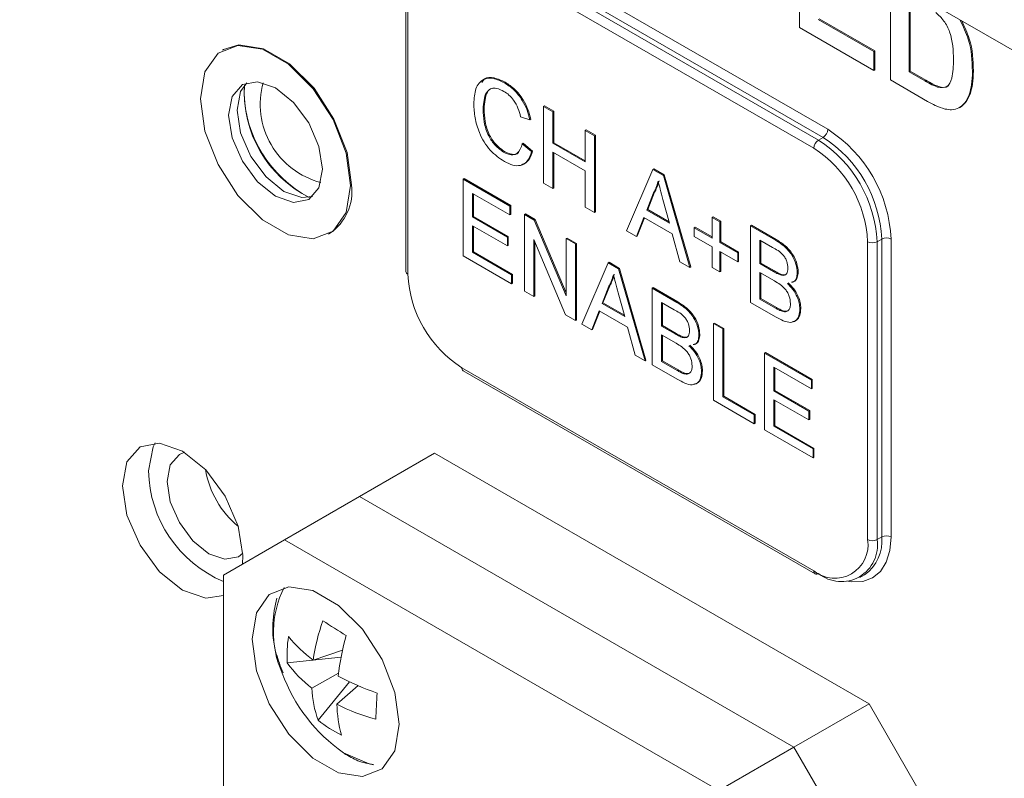
# Model space of a CAD drawing. Units: inches. Extents: x 0.1 to 10.9, y 0 to 8.5.
# Drawn here: x 7 to 7.2, y 6.5 to 6.6 of the extents above; entities that cross this region are included whole.
import ezdxf

# ---------------------------------------------------------------- set-up
doc = ezdxf.new("R2010")
doc.units = ezdxf.units.IN
doc.header["$MEASUREMENT"] = 0

msp = doc.modelspace()

# ---------------------------------------------------------------- linework, layer by layer
at = {"color": 7, "linetype": 'Continuous', "lineweight": 0}
for p, q in [((6.6755147889, 6.9317496385), (8.6713236788, 5.7795936907)), ((7.1350037937, 6.6314881295), (7.2012950544, 6.5932189992)), ((7.2004111709, 6.5916880682), (7.1341199102, 6.6299571984)), ((7.1959509589, 6.6124307941), (7.1959509589, 6.6313082326)), ((7.198643404, 6.589646882), (7.1323521432, 6.6279160122)), ((7.1332360267, 6.6294469433), (7.1995272874, 6.5911778131)), ((7.1218213667, 6.6225564264), (7.1218213667, 6.5664192456)), ((7.1221874833, 6.6220461714), (7.1221874833, 6.5659089906)), ((7.2130847002, 6.6025396958), (7.2130847002, 6.6214171344)), ((7.2166542296, 6.6183408806), (7.2166542296, 6.6040514164)), ((7.2168310063, 6.6182388296), (7.2168310063, 6.6041534674)), ((7.1995204883, 6.6139425147), (7.209991108, 6.6078979546)), ((7.199697265, 6.6140445657), (7.2101678847, 6.6080000056)), ((7.209991108, 6.6043255886), (7.1959509589, 6.6124307941)), ((7.0874395586, 6.6082337103), (7.0872627819, 6.6081316593)), ((7.209991108, 6.6078979546), (7.2101678847, 6.6080000056)), ((7.209991108, 6.6078979546), (7.209991108, 6.6043255886)), ((7.2101678847, 6.6080000056), (7.2101678847, 6.6044276396)), ((7.209991108, 6.6043255886), (7.2101678847, 6.6044276396)), ((7.2166542296, 6.6040514164), (7.2168310063, 6.6041534674)), ((7.2166542296, 6.6040514164), (7.2195916548, 6.6023556769)), ((7.2168310063, 6.6041534674), (7.2197684315, 6.6024577279)), ((7.228552661, 6.6041212322), (7.2287294377, 6.6042232832)), ((7.1403665151, 6.6019956708), (7.1405432917, 6.6020977218)), ((7.2200936199, 6.5984935326), (7.2130847002, 6.6025396958)), ((7.2195916548, 6.6023556769), (7.2197684315, 6.6024577279)), ((7.0913399499, 6.6001483498), (7.0914086595, 6.6015293535)), ((7.2219676229, 6.6011901578), (7.2221443996, 6.6012922088)), ((7.2279874855, 6.5998875819), (7.2281642622, 6.5999896329)), ((7.1363661783, 6.5970111614), (7.136542955, 6.5971132124)), ((7.1477556083, 6.5975447973), (7.147932385, 6.5976468483)), ((7.1477556083, 6.5830960186), (7.1477556083, 6.5975447973)), ((7.1477556083, 6.5975447973), (7.1495201679, 6.5965261387)), ((7.147932385, 6.5976468483), (7.1496969446, 6.5966281897)), ((7.1495201679, 6.5965261387), (7.1496969446, 6.5966281897)), ((7.1495201679, 6.5965261387), (7.1495201679, 6.5905984346)), ((7.1496969446, 6.5966281897), (7.1496969446, 6.5907004857)), ((7.2260093713, 6.5972424714), (7.226186148, 6.5973445225)), ((7.1451889762, 6.595011968), (7.1434244166, 6.5955935742)), ((7.1451889762, 6.595011968), (7.1453657529, 6.5951140191)), ((7.1556159192, 6.5930071364), (7.1557926959, 6.5931091874)), ((7.1556159192, 6.5870794323), (7.1556159192, 6.5930071364)), ((7.1556159192, 6.5930071364), (7.1573804788, 6.5919884778)), ((7.1557926959, 6.5931091874), (7.1575572555, 6.5920905289)), ((7.1437452456, 6.5905110612), (7.1439220223, 6.5906131122)), ((7.1437452456, 6.5905110612), (7.1455098052, 6.5890177232)), ((7.1439220223, 6.5906131122), (7.1456865819, 6.5891197742)), ((7.1495201679, 6.5905984346), (7.1496969446, 6.5907004857)), ((7.1495201679, 6.5905984346), (7.1556159192, 6.5870794323)), ((7.1496969446, 6.5907004857), (7.1556159192, 6.5872835344)), ((7.1573804788, 6.5919884778), (7.1575572555, 6.5920905289)), ((7.1573804788, 6.5919884778), (7.1573804788, 6.5775396991)), ((7.1575572555, 6.5920905289), (7.1575572555, 6.5776417502)), ((7.1995272874, 6.5911778131), (7.2004111709, 6.5916880682)), ((7.1402361783, 6.5889188192), (7.140412955, 6.5890208702)), ((7.1455098052, 6.5890177232), (7.1456865819, 6.5891197742)), ((7.1556159192, 6.5854122656), (7.1495201679, 6.5889312679)), ((7.1495201679, 6.5889312679), (7.1495201679, 6.58207736)), ((7.1496969446, 6.5888292169), (7.1496969446, 6.582179411)), ((7.1556159192, 6.5785583577), (7.1556159192, 6.5854122656)), ((7.1633684516, 6.574082916), (7.1683362884, 6.5856638236)), ((7.1683362884, 6.5856638236), (7.1685130651, 6.5857658746)), ((7.1683362884, 6.5856638236), (7.1703264308, 6.5845149388)), ((7.1685130651, 6.5857658746), (7.1705032075, 6.5846169898)), ((7.1325964373, 6.5838411281), (7.132773214, 6.5839431791)), ((7.1325964373, 6.5693923494), (7.1325964373, 6.5838411281)), ((7.1325964373, 6.5838411281), (7.1414192353, 6.5787478353)), ((7.132773214, 6.5839431791), (7.141596012, 6.5788498863)), ((7.1495201679, 6.58207736), (7.1477556083, 6.5830960186)), ((7.1703264308, 6.5845149388), (7.1705032075, 6.5846169898)), ((7.1703264308, 6.5845149388), (7.1752942676, 6.567198289)), ((7.1705032075, 6.5846169898), (7.1754710443, 6.56730034)), ((7.1495201679, 6.58207736), (7.1496969446, 6.582179411)), ((7.1684766511, 6.5812470026), (7.1671958415, 6.5779863557)), ((7.1686534277, 6.5813490536), (7.1673726182, 6.5780884067)), ((7.1684766511, 6.5812470026), (7.1686534277, 6.5813490536)), ((7.1414192353, 6.5770806685), (7.1343609969, 6.5811553028)), ((7.1343609969, 6.5811553028), (7.1343609969, 6.5767095247)), ((7.1345377736, 6.5810532517), (7.1345377736, 6.5768115757)), ((7.1714668777, 6.5755207389), (7.1702512365, 6.5800199491)), ((7.1414192353, 6.5787478353), (7.141596012, 6.5788498863)), ((7.1414192353, 6.5787478353), (7.1414192353, 6.5770806685)), ((7.141596012, 6.5788498863), (7.141596012, 6.5771827195)), ((7.1573804788, 6.5775396991), (7.1556159192, 6.5785583577)), ((7.1573804788, 6.5775396991), (7.1575572555, 6.5776417502)), ((7.1671958415, 6.5779863557), (7.1673726182, 6.5780884067)), ((7.1671958415, 6.5779863557), (7.1714668777, 6.5755207389)), ((7.1673726182, 6.5780884067), (7.1714015403, 6.5757625595)), ((7.1343609969, 6.5767095247), (7.1345377736, 6.5768115757)), ((7.1343609969, 6.5767095247), (7.1409379917, 6.5729127064)), ((7.1345377736, 6.5768115757), (7.1411147684, 6.5730147574)), ((7.1414192353, 6.5770806685), (7.141596012, 6.5771827195)), ((7.1441462819, 6.5771735448), (7.1443230586, 6.5772755958)), ((7.1441462819, 6.5627247661), (7.1441462819, 6.5771735448)), ((7.1441462819, 6.5771735448), (7.1460111005, 6.5760970079)), ((7.1443230586, 6.5772755958), (7.1461878772, 6.5761990589)), ((7.1460111005, 6.5760970079), (7.1461878772, 6.5761990589)), ((7.1460111005, 6.5760970079), (7.1520065928, 6.5618542932)), ((7.1461878772, 6.5761990589), (7.1520065928, 6.5623762897)), ((7.1666644684, 6.5766259441), (7.1652407897, 6.5730020383)), ((7.1667758852, 6.5765616245), (7.1654175664, 6.5731040893)), ((7.1719982508, 6.573546817), (7.1666644684, 6.5766259441)), ((7.1795176808, 6.5766155726), (7.1796944575, 6.5767176236)), ((7.1795176808, 6.5727255168), (7.1795176808, 6.5766155726)), ((7.1795176808, 6.5766155726), (7.1809614114, 6.5757821247)), ((7.1796944575, 6.5767176236), (7.1811381881, 6.5758841757)), ((7.1809614114, 6.5757821247), (7.1811381881, 6.5758841757)), ((7.1809614114, 6.5757821247), (7.1809614114, 6.5718920689)), ((7.1811381881, 6.5758841757), (7.1811381881, 6.5719941199)), ((7.1409379917, 6.5712455396), (7.1343609969, 6.5750423579)), ((7.1343609969, 6.5750423579), (7.1343609969, 6.5700408576)), ((7.1345377736, 6.5749403069), (7.1345377736, 6.5701429086)), ((7.1652407897, 6.5730020383), (7.1633684516, 6.574082916)), ((7.1761489762, 6.5746702286), (7.1763257529, 6.5747722796)), ((7.1761489762, 6.5730030618), (7.1761489762, 6.5746702286)), ((7.1761489762, 6.5746702286), (7.1795176808, 6.5727255168)), ((7.1763257529, 6.5747722796), (7.1795176808, 6.5729296188)), ((7.1867363337, 6.5750417035), (7.1869131104, 6.5751437545)), ((7.1867363337, 6.5605929248), (7.1867363337, 6.5750417035)), ((7.1867363337, 6.5750417035), (7.1914209386, 6.5723373387)), ((7.1869131104, 6.5751437545), (7.1915977153, 6.5724393897)), ((7.1072611565, 6.5734897048), (7.1074379332, 6.5735917558)), ((7.1409379917, 6.5729127064), (7.1411147684, 6.5730147574)), ((7.1409379917, 6.5729127064), (7.1409379917, 6.5712455396)), ((7.1411147684, 6.5730147574), (7.1411147684, 6.5713475906)), ((7.1519063337, 6.5582449835), (7.1459108415, 6.5724876982)), ((7.1459108415, 6.5724876982), (7.1459108415, 6.5617061075)), ((7.1460876182, 6.5720677527), (7.1460876182, 6.5618081585)), ((7.1520065928, 6.5726358839), (7.1521833695, 6.5727379349)), ((7.1520065928, 6.5726358839), (7.1537711524, 6.5716172253)), ((7.1520065928, 6.5618542932), (7.1520065928, 6.5726358839)), ((7.1521833695, 6.5727379349), (7.153947929, 6.5717192763)), ((7.1652407897, 6.5730020383), (7.1654175664, 6.5731040893)), ((7.1734219295, 6.5682791667), (7.1719982508, 6.573546817)), ((7.1795176808, 6.57105835), (7.1761489762, 6.5730030618)), ((7.1809614114, 6.5718920689), (7.1811381881, 6.5719941199)), ((7.1811381881, 6.5719941199), (7.1845068928, 6.5700494081)), ((7.1908845526, 6.5709798209), (7.1885008933, 6.5723558782)), ((7.1885008933, 6.5723558782), (7.1885008933, 6.5679101001)), ((7.18867767, 6.5722538272), (7.18867767, 6.5680121511)), ((7.1914209386, 6.5723373387), (7.1915977153, 6.5724393897)), ((7.208808064, 6.5159039937), (7.208808064, 6.5720411745)), ((7.2105758309, 6.5720411745), (7.2114597144, 6.5725514296)), ((7.2105758309, 6.5720411745), (7.2105758309, 6.5159039937)), ((7.2114597144, 6.5164142488), (7.2114597144, 6.5725514296)), ((7.2132274813, 6.5725514296), (7.2132274813, 6.5164142488)), ((7.1343609969, 6.5700408576), (7.1345377736, 6.5701429086)), ((7.1345377736, 6.5701429086), (7.141916841, 6.5658830637)), ((7.1409379917, 6.5712455396), (7.1411147684, 6.5713475906)), ((7.1537711524, 6.5716172253), (7.153947929, 6.5717192763)), ((7.1537711524, 6.5716172253), (7.1537711524, 6.5571684466)), ((7.153947929, 6.5717192763), (7.153947929, 6.5572704976)), ((7.1795176808, 6.5671682942), (7.1795176808, 6.57105835)), ((7.1809614114, 6.5718920689), (7.1843301161, 6.569947357)), ((7.1843301161, 6.5682801903), (7.1809614114, 6.5702249021)), ((7.1809614114, 6.5702249021), (7.1809614114, 6.5663348463)), ((7.1811381881, 6.5701228511), (7.1811381881, 6.5664368973)), ((7.1417400643, 6.5641138459), (7.1325964373, 6.5693923494)), ((7.1343609969, 6.5700408576), (7.1417400643, 6.5657810127)), ((7.1752942676, 6.567198289), (7.1734219295, 6.5682791667)), ((7.1843301161, 6.569947357), (7.1845068928, 6.5700494081)), ((7.1843301161, 6.569947357), (7.1843301161, 6.5682801903)), ((7.1843301161, 6.5682801903), (7.1845068928, 6.5683822413)), ((7.1845068928, 6.5700494081), (7.1845068928, 6.5683822413)), ((7.1549466899, 6.5564898232), (7.1599145267, 6.5680707308)), ((7.1599145267, 6.5680707308), (7.1600913034, 6.5681727818)), ((7.1599145267, 6.5680707308), (7.1619046692, 6.566921846)), ((7.1600913034, 6.5681727818), (7.1620814459, 6.567023897)), ((7.1619046692, 6.566921846), (7.1620814459, 6.567023897)), ((7.1619046692, 6.566921846), (7.166872506, 6.5496051961)), ((7.1620814459, 6.567023897), (7.1670492827, 6.5497072472)), ((7.1752942676, 6.567198289), (7.1754710443, 6.56730034)), ((7.1809614114, 6.5663348463), (7.1795176808, 6.5671682942)), ((7.1809614114, 6.5663348463), (7.1811381881, 6.5664368973)), ((7.1885008933, 6.5679101001), (7.18867767, 6.5680121511)), ((7.1885008933, 6.5679101001), (7.1910800578, 6.5664211801)), ((7.18867767, 6.5680121511), (7.1912568345, 6.5665232312)), ((7.1910800578, 6.5664211801), (7.1912568345, 6.5665232312)), ((7.1417400643, 6.5657810127), (7.141916841, 6.5658830637)), ((7.1417400643, 6.5657810127), (7.1417400643, 6.5641138459)), ((7.141916841, 6.5658830637), (7.141916841, 6.5642158969)), ((7.1912580176, 6.5646512793), (7.1885008933, 6.5662429333)), ((7.1885008933, 6.5662429333), (7.1885008933, 6.561241433)), ((7.18867767, 6.5661408823), (7.18867767, 6.561343484)), ((7.1925839438, 6.5657237741), (7.1927607205, 6.5658258251)), ((7.1955591316, 6.5662030742), (7.1957359083, 6.5663051252)), ((7.1417400643, 6.5641138459), (7.141916841, 6.5642158969)), ((7.1459108415, 6.5617061075), (7.1441462819, 6.5627247661)), ((7.1600548894, 6.5636539098), (7.1587740798, 6.5603932629)), ((7.1602316661, 6.5637559608), (7.1589508565, 6.5604953139)), ((7.1600548894, 6.5636539098), (7.1602316661, 6.5637559608)), ((7.168208458, 6.5632827461), (7.1683852347, 6.5633847972)), ((7.168208458, 6.5488339674), (7.168208458, 6.5632827461)), ((7.168208458, 6.5632827461), (7.172893063, 6.5605783813)), ((7.1683852347, 6.5633847972), (7.1730698397, 6.5606804323)), ((7.1938971614, 6.564237984), (7.1936817806, 6.5641782745)), ((7.1459108415, 6.5617061075), (7.1460876182, 6.5618081585)), ((7.1630451161, 6.5579276461), (7.1618294749, 6.5624268563)), ((7.1885008933, 6.561241433), (7.18867767, 6.561343484)), ((7.1885008933, 6.561241433), (7.1914610422, 6.5595325754)), ((7.18867767, 6.561343484), (7.1916378189, 6.5596346264)), ((7.1582427068, 6.5590328513), (7.156819028, 6.5554089454)), ((7.1635764891, 6.5559537242), (7.1582427068, 6.5590328513)), ((7.1587740798, 6.5603932629), (7.1589508565, 6.5604953139)), ((7.1587740798, 6.5603932629), (7.1630451161, 6.5579276461)), ((7.1589508565, 6.5604953139), (7.1629797786, 6.5581694667)), ((7.172356677, 6.5592208636), (7.1699730176, 6.5605969208)), ((7.1699730176, 6.5605969208), (7.1699730176, 6.5561511427)), ((7.1701497943, 6.5604948698), (7.1701497943, 6.5562531938)), ((7.172893063, 6.5605783813), (7.1730698397, 6.5606804323)), ((7.191433471, 6.5578813252), (7.1867363337, 6.5605929248)), ((7.1914610422, 6.5595325754), (7.1916378189, 6.5596346264)), ((7.1925313078, 6.5589841895), (7.1927080845, 6.5590862406)), ((7.1960403751, 6.5593607891), (7.1962171518, 6.5594628401)), ((7.1537711524, 6.5571684466), (7.1519063337, 6.5582449835)), ((7.1537711524, 6.5571684466), (7.153947929, 6.5572704976)), ((7.1583541235, 6.5589685317), (7.1569958047, 6.5555109965)), ((7.156819028, 6.5554089454), (7.1549466899, 6.5564898232)), ((7.156819028, 6.5554089454), (7.1569958047, 6.5555109965)), ((7.1650001679, 6.5506860739), (7.1635764891, 6.5559537242)), ((7.1699730176, 6.5561511427), (7.1701497943, 6.5562531938)), ((7.1699730176, 6.5561511427), (7.1725521821, 6.5546622228)), ((7.1701497943, 6.5562531938), (7.1727289588, 6.5547642738)), ((7.1797583026, 6.5566151628), (7.1799350793, 6.5567172138)), ((7.1797583026, 6.5421663841), (7.1797583026, 6.5566151628)), ((7.1797583026, 6.5566151628), (7.1815228622, 6.5555965042)), ((7.1799350793, 6.5567172138), (7.1816996389, 6.5556985552)), ((7.1815228622, 6.5555965042), (7.1816996389, 6.5556985552)), ((7.1815228622, 6.5555965042), (7.1815228622, 6.5428148923)), ((7.1816996389, 6.5556985552), (7.1816996389, 6.5429169433)), ((7.172730142, 6.552892322), (7.1699730176, 6.554483976)), ((7.1699730176, 6.554483976), (7.1699730176, 6.5494824756)), ((7.1701497943, 6.5543819249), (7.1701497943, 6.5495845267)), ((7.1725521821, 6.5546622228), (7.1727289588, 6.5547642738)), ((7.1740560682, 6.5539648167), (7.1742328448, 6.5540668677)), ((7.177031256, 6.5544441168), (7.1772080327, 6.5545461679)), ((7.166872506, 6.5496051961), (7.1650001679, 6.5506860739)), ((7.166872506, 6.5496051961), (7.1670492827, 6.5497072472)), ((7.1893831731, 6.5510588434), (7.1895599498, 6.5511608944)), ((7.1893831731, 6.5366100646), (7.1893831731, 6.5510588434)), ((7.1893831731, 6.5510588434), (7.198205971, 6.5459655505)), ((7.1895599498, 6.5511608944), (7.1983827477, 6.5460676015)), ((7.1323521432, 6.5483032831), (7.198643404, 6.5100341528)), ((7.1729055954, 6.5461223678), (7.168208458, 6.5488339674)), ((7.1699730176, 6.5494824756), (7.1701497943, 6.5495845267)), ((7.1699730176, 6.5494824756), (7.1729331666, 6.547773618)), ((7.1701497943, 6.5495845267), (7.1731099433, 6.547875669)), ((7.1729331666, 6.547773618), (7.1731099433, 6.547875669)), ((7.198205971, 6.5442983837), (7.1911477327, 6.548373018)), ((7.1911477327, 6.548373018), (7.1911477327, 6.5439272399)), ((7.1913245093, 6.548270967), (7.1913245093, 6.544029291)), ((7.1326110775, 6.5477309771), (7.1989023382, 6.5094618468)), ((7.1740034321, 6.5472252322), (7.1741802088, 6.5473272832)), ((7.1775124995, 6.5476018317), (7.1776892762, 6.5477038827)), ((7.198205971, 6.5459655505), (7.1983827477, 6.5460676015)), ((7.1983827477, 6.5460676015), (7.1983827477, 6.5444004348)), ((7.198205971, 6.5459655505), (7.198205971, 6.5442983837)), ((7.198205971, 6.5442983837), (7.1983827477, 6.5444004348)), ((7.1815228622, 6.5428148923), (7.1816996389, 6.5429169433)), ((7.1815228622, 6.5428148923), (7.187458199, 6.5393884953)), ((7.1816996389, 6.5429169433), (7.1876349757, 6.5394905463)), ((7.1911477327, 6.5439272399), (7.1913245093, 6.544029291)), ((7.1911477327, 6.5439272399), (7.1977247275, 6.5401304217)), ((7.1913245093, 6.544029291), (7.1979015042, 6.5402324727)), ((7.187458199, 6.5377213285), (7.1797583026, 6.5421663841)), ((7.1977247275, 6.5384632549), (7.1911477327, 6.5422600732)), ((7.1911477327, 6.5422600732), (7.1911477327, 6.5372585729)), ((7.1913245093, 6.5421580222), (7.1913245093, 6.5373606239)), ((7.187458199, 6.5393884953), (7.1876349757, 6.5394905463)), ((7.187458199, 6.5393884953), (7.187458199, 6.5377213285)), ((7.1876349757, 6.5394905463), (7.1876349757, 6.5378233795)), ((7.1977247275, 6.5401304217), (7.1979015042, 6.5402324727)), ((7.1977247275, 6.5401304217), (7.1977247275, 6.5384632549)), ((7.1979015042, 6.5402324727), (7.1979015042, 6.5385653059)), ((7.187458199, 6.5377213285), (7.1876349757, 6.5378233795)), ((7.1911477327, 6.5372585729), (7.1913245093, 6.5373606239)), ((7.1911477327, 6.5372585729), (7.1985268, 6.5329987279)), ((7.1913245093, 6.5373606239), (7.1987035767, 6.533100779)), ((7.1977247275, 6.5384632549), (7.1979015042, 6.5385653059)), ((7.1985268, 6.5313315612), (7.1893831731, 6.5366100646)), ((7.1985268, 6.5329987279), (7.1987035767, 6.533100779)), ((7.1987035767, 6.533100779), (7.1987035767, 6.5314336122)), ((7.1272256191, 6.5321756234), (7.1130834834, 6.5240115423)), ((7.1272256191, 6.5321756234), (7.209073229, 6.4849260039)), ((7.1985268, 6.5329987279), (7.1985268, 6.5313315612)), ((7.1985268, 6.5313315612), (7.1987035767, 6.5314336122)), ((7.1130834834, 6.5240115423), (7.0989413478, 6.5158474612)), ((7.1949310934, 6.4767619228), (7.1130834834, 6.5240115423)), ((7.2105758309, 6.5159039937), (7.2114597144, 6.5164142488)), ((7.0989413478, 6.5158474612), (7.0874508626, 6.5092119889)), ((7.1807889577, 6.4685978417), (7.0989413478, 6.5158474612)), ((7.0874508626, 6.5092119889), (7.0874508626, 6.446181872)), ((7.2073391525, 6.5087501686), (7.208223036, 6.5092604237)), ((7.1099019155, 6.4950903824), (7.1043509663, 6.4932074067)), ((7.0994836611, 6.4926802968), (7.1096202478, 6.4937427359)), ((7.1041033088, 6.4879070291), (7.1091322144, 6.490748024)), ((7.1052989574, 6.4818631564), (7.1112254734, 6.4891036969)), ((7.1128097881, 6.4883860238), (7.1088171304, 6.4848998121)), ((7.1949310934, 6.4767619228), (7.209073229, 6.4849260039)), ((7.209073229, 6.4849260039), (7.2205637142, 6.4650238998)), ((7.1807889577, 6.4685978417), (7.1949310934, 6.4767619228)), ((7.1949310934, 6.4767619228), (7.2064215786, 6.4568598187))]:
    msp.add_line(p, q, dxfattribs=at)
at = {"color": 7, "linetype": 'Continuous', "lineweight": 0, "flags": 128}
for points in [[(7.1115808815, 6.5827486519), (7.1107280064, 6.5888264744), (7.1082722503, 6.5951559304), (7.1045098137, 6.6009735942), (7.099894502, 6.6055777697), (7.0949829898, 6.6084131253), (7.0903676781, 6.6091376753), (7.0874395586, 6.6082337103)], [(7.1114041048, 6.5826466009), (7.1105512297, 6.5887244234), (7.1080954736, 6.5950538794), (7.104333037, 6.6008715432), (7.0997177253, 6.6054757187), (7.0948062131, 6.6083110743), (7.0901909014, 6.6090356243), (7.0864284648, 6.6075619773), (7.0839727087, 6.6040678769), (7.0831198336, 6.5989747632), (7.0839727087, 6.5928969407), (7.0864284648, 6.5865674847), (7.0901909014, 6.5807498209), (7.0948062131, 6.5761456454), (7.0997177253, 6.5733102898), (7.104333037, 6.5725857398), (7.1080954736, 6.5740593867), (7.1105512297, 6.5775534871), (7.1114041048, 6.5826466009)], [(7.106100804, 6.5857081313), (7.1054279878, 6.5900024979), (7.1035119692, 6.5944199032), (7.1006444448, 6.5982878372), (7.0972619692, 6.6010174422), (7.0938794936, 6.6021931604), (7.0910119692, 6.6016359996), (7.0890959507, 6.5994307822), (7.0884231345, 6.5959132327), (7.0890959507, 6.5916188662), (7.0910119692, 6.5872014609), (7.0938794936, 6.5833335269), (7.0972619692, 6.5806039219), (7.1006444448, 6.5794282036), (7.1035119692, 6.5799853645), (7.1054279878, 6.5821905819), (7.106100804, 6.5857081313)], [(7.1042561371, 6.5805323319), (7.1022354351, 6.5803466628), (7.0988529595, 6.581522381), (7.0954704839, 6.584251986), (7.0926029595, 6.58811992), (7.0906869409, 6.5925373253), (7.0900141247, 6.5968316919), (7.0906869409, 6.6003492413), (7.0918587916, 6.6020074913)], [(7.0910248023, 6.5112758511), (7.0911189791, 6.5129069756), (7.0902544102, 6.5184252366), (7.0877923264, 6.5241016024), (7.0841075576, 6.5290718977), (7.0797610764, 6.5325794401), (7.0754145952, 6.534090238), (7.0717298264, 6.5333742863), (7.0692677426, 6.530540582), (7.0684031737, 6.5260205309), (7.0692677426, 6.5205022699), (7.0717298264, 6.5148259041), (7.0754145952, 6.5098556089), (7.0797610764, 6.5063480665), (7.0841075576, 6.5048372685), (7.0874508626, 6.5053721278)], [(7.0733529212, 6.5288779593), (7.07421749, 6.5333980104), (7.0745960886, 6.5341265297)], [(7.0801403531, 6.5323531735), (7.0791483239, 6.5319557142), (7.0774430674, 6.5299930708), (7.0768442609, 6.5268624518), (7.0774430674, 6.5230404655), (7.0791483239, 6.5191089749), (7.0817004205, 6.5156665135), (7.0847108239, 6.5132371651), (7.0877212272, 6.5121907759), (7.0902733239, 6.5126866491), (7.0911127062, 6.5133464412)], [(7.0928305406, 6.4971358875), (7.0936674243, 6.4911720243), (7.096077135, 6.4849612455), (7.0997690259, 6.4792526629), (7.1042978005, 6.4747348157), (7.1091172218, 6.471952623), (7.1136459964, 6.4712416583), (7.1173378874, 6.4726876744), (7.119747598, 6.4761162604), (7.1205844817, 6.4811138783), (7.119747598, 6.4870777416), (7.1173378874, 6.4932885203), (7.1136459964, 6.498997103), (7.1091172218, 6.5035149501), (7.1042978005, 6.5062971428), (7.0997690259, 6.5070081076), (7.096077135, 6.5055620915), (7.0936674243, 6.5021335054), (7.0928305406, 6.4971358875)]]:
    msp.add_lwpolyline(points, dxfattribs=at)
at = {"color": 8, "linetype": 'Continuous', "lineweight": 0, "flags": 128}
for points in [[(7.2132274813, 6.5164142488), (7.2129982031, 6.5138584341), (7.2123191794, 6.511665557), (7.2112165048, 6.5099198885), (7.2097325544, 6.5086885136), (7.2079243556, 6.5080187534), (7.2058613965, 6.5079363464), (7.2050925243, 6.5080477442)], [(7.1100595975, 6.4757512457), (7.1148894959, 6.4736470834), (7.1157436941, 6.4734904962)]]:
    msp.add_lwpolyline(points, dxfattribs=at)
at = {"color": 7, "linetype": 'Continuous', "lineweight": 0}
for centre, radius, start, end in [((7.1096363379, 6.597954253), 0.0152500000000006, 164.6108336173, 255.3837898502), ((7.1143411373, 6.6007383316), 0.0230087526205409, 181.4693179006, 242.2191834898), ((7.1135498795, 6.6002134925), 0.0221802865941979, 176.5988908156, 243.3957326524), ((7.1993760343, 6.5933063253), 0.0019210060094657, 302.6054783401, 357.3945215144), ((7.1873207096, 6.5713725277), 0.0259335811277837, 2.6054784857, 57.39452166), ((7.2005624241, 6.5895595559), 0.001921006009463, 122.60547834, 177.3945215144), ((7.1865880793, 6.5709495987), 0.0240125751183168, 2.6054784857, 57.39452166), ((7.1874719628, 6.5714598538), 0.0240125751183192, 2.6054784857, 57.39452166), ((7.1867393325, 6.5710369248), 0.0220915691088495, 2.6054784857, 57.39452166), ((7.1021430876, 6.5815030234), 0.0095196399301113, 303.7935661095, 7.5186142839), ((7.2096919474, 6.5737470634), 0.0019212773848946, 242.6096722367, 297.3903277634), ((7.2123435979, 6.5708455407), 0.0019212773848859, 62.6096722365, 117.3903277635), ((7.1442562147, 6.5669132403), 0.0220915691088541, 182.6054784857, 237.39452166), ((7.096375573, 6.5292365577), 0.023025444413749, 180.8923608099, 247.1946234848), ((7.1016752194, 6.5321145187), 0.0178668836045144, 189.6450956932, 230.3495277741), ((7.2038034347, 6.5155691435), 0.0077027801555184, 305.0133328716, 6.2988475218), ((7.2123435979, 6.5147083599), 0.0019212773848859, 62.6096722365, 117.3903277635), ((7.2026113699, 6.5148987903), 0.0062776947130348, 230.7967147643, 9.2140369905), ((7.2038402939, 6.5148113813), 0.0068235812098204, 230.7967147643, 9.2140369905), ((7.2096919474, 6.5176098826), 0.0019212773848867, 242.6096722366, 297.3903277635), ((7.1991611455, 6.5100348111), 0.0006286985597293, 245.6860478387, 305.6181726598), ((7.1421885891, 6.4878231308), 0.0382187927922079, 160.4402845256, 171.9012100204), ((7.202989986, 6.6475190867), 0.1759343846071035, 236.6131799389, 238.3145445184), ((7.159804428, 6.4840541856), 0.0511105120636945, 164.3885013615, 173.0935085186), ((7.1202239148, 6.4941927222), 0.0207953253108138, 170.4789049024, 184.1707531142), ((7.1196036568, 6.5138277429), 0.025648447001405, 219.155854087, 233.509976448), ((7.1181511662, 6.5061248983), 0.0230050658540112, 215.7619674114, 232.3640680671), ((7.1278421156, 6.5013575477), 0.0311753211698509, 199.9008905947, 235.2216191869), ((7.132646146, 6.5340938146), 0.0498270082946306, 241.7535830993, 250.9643542886), ((7.1242617235, 6.4887547297), 0.0201762305590761, 182.4079803623, 199.9724899265), ((7.3813579239, 6.472129779), 0.2653796430432144, 176.789645582, 177.8600124346), ((7.1263303608, 6.5190138471), 0.0383468462975237, 242.8252524054, 254.6251698186), ((7.1314894689, 6.4853454516), 0.0226767177530938, 181.126040674, 196.1088931204), ((7.1197660528, 6.4996837602), 0.0229536657086308, 230.9296699208, 243.9980545364)]:
    msp.add_arc(centre, radius, start, end, dxfattribs=at)
at = {"color": 8, "linetype": 'Continuous', "lineweight": 0}
for centre, radius, start, end in [((7.1224469381, 6.5664816286), 0.0006286740981214, 185.6947992516, 245.6253417063), ((7.1329779677, 6.5482416957), 0.0006288475704462, 174.3796210365, 234.301961471), ((7.1992692284, 6.5099725655), 0.0006288475704411, 174.3796210362, 234.3019614714), ((7.1154863246, 6.4984455711), 0.0186240899894334, 153.0871817735, 204.421036821)]:
    msp.add_arc(centre, radius, start, end, dxfattribs=at)
at = {"color": 7, "linetype": 'Continuous', "lineweight": 0}
for points, knots in [([(7.224983131572239, 6.606379388319161), (7.224948445161367, 6.608066876183188), (7.22490011267948, 6.610418243031797), (7.223255820296602, 6.613751351026812), (7.222184164297961, 6.614751499618322), (7.221647852516448, 6.615252025415379)], [0, 0, 0, 0, 0.5594292182843789, 0.7795157204137079, 1, 1, 1, 1]), ([(7.226245047169557, 6.613819827745147), (7.226819760975664, 6.612600220934157), (7.228395023498935, 6.609257338125246), (7.228491428250291, 6.606116302393027), (7.228552660996498, 6.604121232221542)], [0, 0, 0, 0, 0.3648368431400366, 1, 1, 1, 1]), ([(7.226535167302763, 6.613652344957219), (7.227064287542641, 6.612523649052375), (7.228588422130376, 6.609272432527366), (7.228673739314894, 6.606217598029249), (7.228729437691796, 6.60422328323552)], [0, 0, 0, 0, 0.3471610999028748, 1, 1, 1, 1]), ([(7.221967622860705, 6.601190157799873), (7.222627423590452, 6.601099586366395), (7.223950904744792, 6.600917910930276), (7.224896785465805, 6.603190845304087), (7.224950339265411, 6.605168451483637), (7.224983131572239, 6.606379388319161)], [0, 0, 0, 0, 0.278191595513527, 0.558018985670027, 1, 1, 1, 1]), ([(7.228552660996498, 6.604121232221542), (7.228534394681707, 6.603265032222635), (7.228501780918468, 6.60173632189619), (7.228144611495665, 6.600452403409482), (7.227987485504324, 6.599887581921009)], [0, 0, 0, 0, 0.5600799471922923, 0.9999999999999999, 0.9999999999999999, 0.9999999999999999, 0.9999999999999999]), ([(7.228729437691796, 6.60422328323552), (7.228711171377003, 6.603367083236612), (7.228678557613764, 6.601838372910168), (7.228321388190961, 6.60055445442346), (7.228164262199621, 6.599989632934987)], [0, 0, 0, 0, 0.5600799471922923, 0.9999999999999999, 0.9999999999999999, 0.9999999999999999, 0.9999999999999999]), ([(7.134601618679864, 6.598021136832241), (7.134669047206343, 6.599024540139188), (7.134803564040985, 6.601026283967322), (7.136197683287088, 6.602776186654859), (7.138244922605231, 6.602993485919799), (7.139658954722749, 6.602328446487112), (7.14036651505131, 6.601995670792932)], [0, 0, 0, 0, 0.2804924831997238, 0.5595697096034279, 0.7796153304291886, 1, 1, 1, 1]), ([(7.13610462145486, 6.602049630798835), (7.136267839376107, 6.60229541579183), (7.136775602918128, 6.603060041745062), (7.138452599378588, 6.6030541558434), (7.139846036728769, 6.602416696727073), (7.140543291746607, 6.60209772180691)], [0, 0, 0, 0, 0.1913816344317991, 0.595379574951177, 1, 1, 1, 1]), ([(7.14036651505131, 6.601995670792932), (7.140979583653612, 6.601589726124256), (7.142204161038301, 6.600778869624951), (7.143706379690486, 6.598864793000895), (7.144711036271316, 6.59686114072962), (7.145029578285933, 6.59562868625317), (7.14518897618986, 6.595011968045788)], [0, 0, 0, 0, 0.2800806355275275, 0.559448666704376, 0.7795488322516501, 1, 1, 1, 1]), ([(7.140543291746607, 6.60209772180691), (7.141156360348909, 6.601691777138234), (7.142380937733598, 6.600880920638929), (7.143883156385783, 6.598966844014872), (7.144887812966612, 6.596963191743598), (7.145206354981229, 6.595730737267148), (7.145365752885157, 6.595114019059766)], [0, 0, 0, 0, 0.2800806355275275, 0.559448666704376, 0.7795488322516501, 1, 1, 1, 1]), ([(7.219591654837681, 6.60235567690241), (7.220038054234818, 6.602097972270759), (7.220834889259652, 6.60163796251743), (7.221621627598275, 6.601326940456117), (7.221967622860705, 6.601190157799873)], [0, 0, 0, 0, 0.5602155819252083, 1, 1, 1, 1]), ([(7.219768431532978, 6.602457727916388), (7.220214830930114, 6.602200023284737), (7.221011665954948, 6.601740013531408), (7.221798404293572, 6.601428991470094), (7.222144399556001, 6.601292208813851)], [0, 0, 0, 0, 0.5602155819252083, 1, 1, 1, 1]), ([(7.222144399556001, 6.601292208813851), (7.222848827679456, 6.60113537916206), (7.223791234440005, 6.600925567374059), (7.224140085742072, 6.601716531289123), (7.224228178443536, 6.601916267244313)], [0, 0, 0, 0, 0.7474777908490409, 1, 1, 1, 1]), ([(7.140281294844081, 6.600377700597195), (7.139839031189122, 6.600597998784284), (7.138955782033592, 6.601037958490511), (7.137774830507324, 6.600943816190888), (7.136560449543656, 6.599868578325373), (7.136446279343222, 6.598189318982181), (7.136366178264864, 6.59701116142686)], [0, 0, 0, 0, 0.1872234356728837, 0.3739057903566133, 0.5607363291294959, 1, 1, 1, 1]), ([(7.138449539083559, 6.600967513064736), (7.138298118435198, 6.600967868674408), (7.137752374940895, 6.600969150346803), (7.136761225925598, 6.599904880670253), (7.136632951483654, 6.598264260794386), (7.13654295496016, 6.597113212440838)], [0, 0, 0, 0, 0.1028079623300251, 0.3705358365042603, 1, 1, 1, 1]), ([(7.143424416604861, 6.595593574210577), (7.143286360316159, 6.596122899986485), (7.143010920748887, 6.597178971129876), (7.142234865918014, 6.598655000260742), (7.141253606972014, 6.599749492193778), (7.140605610483543, 6.600168161083888), (7.140281294844081, 6.600377700597195)], [0, 0, 0, 0, 0.2805532991038441, 0.5597389298838822, 0.7796538206222281, 1, 1, 1, 1]), ([(7.227987485504324, 6.599887581921009), (7.227722917317196, 6.599258081577626), (7.227250480292669, 6.598133988494501), (7.226388594659947, 6.597514876288192), (7.226009371281714, 6.597242471442967)], [0, 0, 0, 0, 0.5600073097447493, 1, 1, 1, 1]), ([(7.228164262199621, 6.599989632934987), (7.227899694012492, 6.599360132591603), (7.227427256987966, 6.598236039508479), (7.226565371355244, 6.597616927302169), (7.22618614797701, 6.597344522456945)], [0, 0, 0, 0, 0.5600073097447493, 1, 1, 1, 1]), ([(7.140401605724876, 6.58715615316323), (7.139463941997956, 6.587776905937545), (7.137594718825643, 6.589014370325593), (7.13561858682152, 6.59235041764351), (7.134755602831627, 6.595422481510377), (7.134652967203315, 6.597154572889097), (7.134601618679864, 6.598021136832241)], [0, 0, 0, 0, 0.279955064407114, 0.5580875942754657, 0.7789115738730527, 0.9999999999999999, 0.9999999999999999, 0.9999999999999999, 0.9999999999999999]), ([(7.22339171637059, 6.597044715197187), (7.2227834782917, 6.597238699353984), (7.221696522291116, 6.597585360062292), (7.220583720747009, 6.598215851222834), (7.220093619912968, 6.598493532580552)], [0, 0, 0, 0, 0.5595793008769577, 1, 1, 1, 1]), ([(7.136366178264864, 6.59701116142686), (7.136401157908837, 6.596215010378886), (7.136470896508525, 6.594627731238261), (7.137200013704083, 6.592130676342861), (7.138651603253214, 6.59004630382643), (7.139707634334458, 6.58929489803972), (7.140236178263782, 6.588918819177953)], [0, 0, 0, 0, 0.2812450125347164, 0.5607156367336213, 0.7801380209586642, 1, 1, 1, 1]), ([(7.13654295496016, 6.597113212440838), (7.136577934604134, 6.596317061392864), (7.136647673203822, 6.594729782252239), (7.137376790399379, 6.592232727356839), (7.13882837994851, 6.590148354840408), (7.139884411029755, 6.589396949053697), (7.140412954959078, 6.589020870191931)], [0, 0, 0, 0, 0.2812450125347164, 0.5607156367336213, 0.7801380209586642, 1, 1, 1, 1]), ([(7.226009371281714, 6.597242471442967), (7.225565416706671, 6.597086902590036), (7.22477185130141, 6.596808824456006), (7.223813794877826, 6.596972574126279), (7.22339171637059, 6.597044715197187)], [0, 0, 0, 0, 0.5594429546687306, 1, 1, 1, 1]), ([(7.140236178263782, 6.588918819177953), (7.140717120056645, 6.588694983542483), (7.141678116359016, 6.58824772522304), (7.143141221315735, 6.588628874974921), (7.143516285049458, 6.589797602415095), (7.143745245620315, 6.590511061163085)], [0, 0, 0, 0, 0.2807112309658391, 0.5609045813776382, 1, 1, 1, 1]), ([(7.145509805205314, 6.589017723168659), (7.145302492702795, 6.58839769916884), (7.144888582500193, 6.58715978897884), (7.143567483415033, 6.586308602895928), (7.141982381279234, 6.586363167564249), (7.140928823793072, 6.586891677707212), (7.140401605724876, 6.58715615316323)], [0, 0, 0, 0, 0.2802562527209469, 0.5595461968496317, 0.7795894326825098, 1, 1, 1, 1]), ([(7.140412954959078, 6.589020870191931), (7.140881598187495, 6.58881327762186), (7.141818020050438, 6.588398475466591), (7.142822267670531, 6.588453496760295), (7.143035710427555, 6.588903527190531), (7.143060118430684, 6.58895498990729)], [0, 0, 0, 0, 0.4701377805880182, 0.9394082100071917, 0.9999999999999999, 0.9999999999999999, 0.9999999999999999, 0.9999999999999999]), ([(7.145686581900612, 6.589119774182637), (7.145486859784994, 6.588483221849008), (7.145095327433985, 6.587235333847444), (7.144101163154251, 6.586782473464961), (7.143614125789338, 6.586560618856167)], [0, 0, 0, 0, 0.5101037375396826, 1, 1, 1, 1]), ([(7.169331359602806, 6.583422214424006), (7.169212061506868, 6.582975425542309), (7.168998996697843, 6.582177466555572), (7.168636278180131, 6.581531349333606), (7.168476651053821, 6.581247002573337)], [0, 0, 0, 0, 0.5599145935103047, 1, 1, 1, 1]), ([(7.169508136298102, 6.583524265437984), (7.169388838202165, 6.583077476556287), (7.16917577339314, 6.58227951756955), (7.168813054875427, 6.581633400347584), (7.168653427749118, 6.581349053587314)], [0, 0, 0, 0, 0.5599145935103047, 1, 1, 1, 1]), ([(7.170251236545553, 6.580019949101662), (7.17007900078976, 6.58065511979586), (7.169771438078719, 6.581789348979466), (7.169465827586027, 6.582923284948432), (7.169331359602806, 6.583422214424006)], [0, 0, 0, 0, 0.5600020731066804, 1, 1, 1, 1]), ([(7.191420938612178, 6.572337338670945), (7.191976253680893, 6.571995738492714), (7.193082526222365, 6.571315218696603), (7.194527861464809, 6.569685796366372), (7.195386507510547, 6.567804369815186), (7.195501607408084, 6.566736680242179), (7.195559131616204, 6.566203074231072)], [0, 0, 0, 0, 0.2811160895129191, 0.5600262415244267, 0.7801115153812268, 1, 1, 1, 1]), ([(7.191597715307475, 6.572439389684923), (7.19215303037619, 6.572097789506692), (7.193259302917661, 6.571417269710581), (7.194704638160106, 6.56978784738035), (7.195563284205843, 6.567906420829164), (7.19567838410338, 6.566838731256157), (7.195735908311501, 6.56630512524505)], [0, 0, 0, 0, 0.2811160895129191, 0.5600262415244267, 0.7801115153812268, 1, 1, 1, 1]), ([(7.193794572031204, 6.567042280817568), (7.19375723816187, 6.567456338373974), (7.193701125107045, 6.568078669645248), (7.193317582558888, 6.568962927386507), (7.192469035746853, 6.57013459544643), (7.191588587781831, 6.570604260949948), (7.190884552601966, 6.570979820949383)], [0, 0, 0, 0, 0.2495123071236493, 0.3750186631980552, 0.5002443468005822, 1, 1, 1, 1]), ([(7.191080057783258, 6.56642118014606), (7.191363914917991, 6.566257434613908), (7.191870447195373, 6.565965236930063), (7.192366066201261, 6.56579750860111), (7.192583943793201, 6.565723774051028)], [0, 0, 0, 0, 0.5603929846319736, 1, 1, 1, 1]), ([(7.191256834478555, 6.566523231160038), (7.191540691613289, 6.566359485627886), (7.19204722389067, 6.56606728794404), (7.192542842896558, 6.565899559615088), (7.192760720488497, 6.565825825065006)], [0, 0, 0, 0, 0.5603929846319736, 1, 1, 1, 1]), ([(7.192583943793201, 6.565723774051028), (7.192783623031525, 6.565701572673407), (7.193182500683027, 6.56565722337881), (7.193703407170003, 6.566058852688605), (7.193760018214245, 6.566669536372917), (7.193794572031204, 6.567042280817568)], [0, 0, 0, 0, 0.2808694612754111, 0.5610625923466913, 1, 1, 1, 1]), ([(7.160909597947126, 6.565829121615085), (7.16079029985119, 6.565382332733387), (7.160577235042164, 6.56458437374665), (7.160214516524451, 6.563938256524684), (7.160054889398141, 6.563653909764415)], [0, 0, 0, 0, 0.5599145935103097, 1, 1, 1, 1]), ([(7.161086374642423, 6.565931172629062), (7.160967076546487, 6.565484383747365), (7.160754011737462, 6.564686424760628), (7.160391293219748, 6.564040307538662), (7.16023166609344, 6.563755960778392)], [0, 0, 0, 0, 0.5599145935103097, 1, 1, 1, 1]), ([(7.161829474889875, 6.562426856292741), (7.161657239134082, 6.563062026986938), (7.161349676423042, 6.564196256170545), (7.161044065930349, 6.56533019213951), (7.160909597947126, 6.565829121615085)], [0, 0, 0, 0, 0.5600020731066683, 1, 1, 1, 1]), ([(7.194275815554385, 6.560408391518505), (7.194237111840168, 6.560843455603806), (7.194178925591561, 6.561497520660314), (7.193770457152334, 6.562420175183759), (7.192922533029184, 6.563679468859229), (7.191997211963826, 6.564219708203957), (7.191258017627767, 6.564651279340387)], [0, 0, 0, 0, 0.2498017786816224, 0.3755460862181508, 0.5011539091901159, 1, 1, 1, 1]), ([(7.192760720488497, 6.565825825065006), (7.192970982844101, 6.565786077662511), (7.193249932373068, 6.565733345830552), (7.193425974929842, 6.565892213769445), (7.193469322791589, 6.565931332636936)], [0, 0, 0, 0, 0.7537648705996619, 1, 1, 1, 1]), ([(7.195559131616204, 6.566203074231072), (7.195521155631112, 6.565855400128615), (7.195445186276348, 6.565159892766045), (7.195051853783544, 6.564500424308805), (7.194636429204938, 6.564428191538033), (7.194493828756658, 6.564403396602868)], [0, 0, 0, 0, 0.3962939016712478, 0.7927692180872016, 0.9999999999999999, 0.9999999999999999, 0.9999999999999999, 0.9999999999999999]), ([(7.195735908311501, 6.56630512524505), (7.195697932326409, 6.565957451142592), (7.195621962971644, 6.565261943780023), (7.195228630478841, 6.564602475322783), (7.194813205900235, 6.564530242552011), (7.194670605451955, 6.564505447616846)], [0, 0, 0, 0, 0.3962939016712478, 0.7927692180872016, 0.9999999999999999, 0.9999999999999999, 0.9999999999999999, 0.9999999999999999]), ([(7.193681780580458, 6.564178274534231), (7.194045463139786, 6.563815845417959), (7.19477185130825, 6.563091960768515), (7.195542229233157, 6.561740511035309), (7.195978153624187, 6.560445245666612), (7.196019626721179, 6.559722412530213), (7.196040375139385, 6.559360789085234)], [0, 0, 0, 0, 0.2802111301844374, 0.5596695371223152, 0.779708744803521, 1, 1, 1, 1]), ([(7.193858557275754, 6.564280325548209), (7.194222239835082, 6.563917896431937), (7.194948628003547, 6.563194011782493), (7.195719005928453, 6.561842562049287), (7.196154930319484, 6.56054729668059), (7.196196403416475, 6.55982446354419), (7.196217151834682, 6.559462840099212)], [0, 0, 0, 0, 0.2802111301844374, 0.5596695371223152, 0.779708744803521, 1, 1, 1, 1]), ([(7.175266696388711, 6.555283323430169), (7.175229362519379, 6.555697380986577), (7.175173249464552, 6.55631971225785), (7.174789706916394, 6.557203969999109), (7.17394116010436, 6.558375638059032), (7.173060712139337, 6.558845303562551), (7.172356676959472, 6.559220863561985)], [0, 0, 0, 0, 0.2495123071236458, 0.3750186631980365, 0.5002443468006146, 1, 1, 1, 1]), ([(7.172893062969686, 6.560578381283547), (7.1734483780384, 6.560236781105315), (7.174554650579871, 6.559556261309206), (7.175999985822316, 6.557926838978973), (7.176858631868053, 6.556045412427789), (7.176973731765592, 6.55497772285478), (7.177031255973711, 6.554444116843673)], [0, 0, 0, 0, 0.2811160895129326, 0.560026241524445, 0.7801115153812335, 1, 1, 1, 1]), ([(7.173069839664982, 6.560680432297525), (7.173625154733696, 6.560338832119293), (7.174731427275168, 6.559658312323184), (7.176176762517613, 6.558028889992951), (7.17703540856335, 6.556147463441767), (7.177150508460889, 6.555079773868758), (7.177208032669007, 6.554546167857651)], [0, 0, 0, 0, 0.2811160895129326, 0.560026241524445, 0.7801115153812335, 1, 1, 1, 1]), ([(7.196040375139385, 6.559360789085234), (7.196001358488703, 6.558906641649395), (7.195923318233282, 6.557998265833624), (7.195313287778598, 6.557062126652843), (7.193857906556755, 6.556588966749286), (7.192433424412059, 6.557348294621229), (7.191433470995594, 6.557881325170327)], [0, 0, 0, 0, 0.1871426521553439, 0.3743186593204889, 0.5607862151447103, 1, 1, 1, 1]), ([(7.191461042239109, 6.559532575404431), (7.191661564279956, 6.559416472867166), (7.19201957585917, 6.559209183670717), (7.192374969762079, 6.559052926969343), (7.192531307782851, 6.558984189539617)], [0, 0, 0, 0, 0.5600993165774399, 1, 1, 1, 1]), ([(7.191637818934406, 6.559634626418409), (7.191838340975252, 6.559518523881144), (7.192196352554467, 6.559311234684695), (7.192551746457375, 6.55915497798332), (7.192708084478149, 6.559086240553595)], [0, 0, 0, 0, 0.5600993165774399, 1, 1, 1, 1]), ([(7.192531307782851, 6.558984189539617), (7.192806834552777, 6.5589036340902), (7.19335635268865, 6.558742972095681), (7.193936195104428, 6.559067552205975), (7.194235093640049, 6.559666067158695), (7.194262237212969, 6.560160870404544), (7.194275815554385, 6.560408391518505)], [0, 0, 0, 0, 0.2802899077733824, 0.559017868448814, 0.7794024405567818, 1, 1, 1, 1]), ([(7.192708084478149, 6.559086240553595), (7.192989815560796, 6.558995533057539), (7.193490186704783, 6.558834431154462), (7.193825873553674, 6.559081420116545), (7.193972553861112, 6.559189343370053)], [0, 0, 0, 0, 0.5630442243349627, 1, 1, 1, 1]), ([(7.196217151834682, 6.559462840099212), (7.196177163244834, 6.559011570470131), (7.196097178937851, 6.558108950780793), (7.195522903296382, 6.557164538157507), (7.194870447443929, 6.557034260838361), (7.19456328027263, 6.556972928082351)], [0, 0, 0, 0, 0.3460288982789319, 0.6921194703514146, 1, 1, 1, 1]), ([(7.174056068150708, 6.553964816663629), (7.174255747389032, 6.553942615286008), (7.174654625040535, 6.55389826599141), (7.175175531527509, 6.554299895301207), (7.175232142571752, 6.554910578985519), (7.175266696388711, 6.555283323430169)], [0, 0, 0, 0, 0.2808694612754722, 0.5610625923467061, 1, 1, 1, 1]), ([(7.172552182140765, 6.554662222758663), (7.1728360392755, 6.55449847722651), (7.17334257155288, 6.554206279542664), (7.173838190558769, 6.554038551213712), (7.174056068150708, 6.553964816663629)], [0, 0, 0, 0, 0.5603929846319052, 1, 1, 1, 1]), ([(7.172728958836061, 6.554764273772641), (7.173012815970796, 6.554600528240488), (7.173519348248177, 6.554308330556642), (7.174014967254065, 6.55414060222769), (7.174232844846005, 6.554066867677607)], [0, 0, 0, 0, 0.5603929846319052, 1, 1, 1, 1]), ([(7.174232844846005, 6.554066867677607), (7.174443107201609, 6.554027120275112), (7.174722056730575, 6.553974388443152), (7.174898099287349, 6.554133256382046), (7.174941447149095, 6.554172375249536)], [0, 0, 0, 0, 0.7537648706028116, 1, 1, 1, 1]), ([(7.177031255973711, 6.554444116843673), (7.176993279988619, 6.554096442741216), (7.176917310633854, 6.553400935378647), (7.176523978141051, 6.552741466921407), (7.176108553562445, 6.552669234150636), (7.175965953114167, 6.552644439215471)], [0, 0, 0, 0, 0.3962939016712924, 0.7927692180873076, 1, 1, 1, 1]), ([(7.177208032669007, 6.554546167857651), (7.177170056683916, 6.554198493755194), (7.177094087329151, 6.553502986392624), (7.176700754836348, 6.552843517935385), (7.176285330257741, 6.552771285164613), (7.176142729809463, 6.552746490229449)], [0, 0, 0, 0, 0.3962939016712924, 0.7927692180873076, 1, 1, 1, 1]), ([(7.175747939911894, 6.548649434131106), (7.175709236197674, 6.549084498216407), (7.175651049949067, 6.549738563272915), (7.175242581509841, 6.550661217796361), (7.17439465738669, 6.551920511471832), (7.173469336321334, 6.552460750816559), (7.172730141985275, 6.55289232195299)], [0, 0, 0, 0, 0.2498017786816237, 0.375546086218118, 0.5011539091901341, 1, 1, 1, 1]), ([(7.175153904937966, 6.552419317146833), (7.175517587497293, 6.552056888030561), (7.176243975665757, 6.551333003381117), (7.177014353590663, 6.54998155364791), (7.177450277981695, 6.548686288279215), (7.177491751078685, 6.547963455142815), (7.177512499496892, 6.547601831697837)], [0, 0, 0, 0, 0.2802111301844684, 0.5596695371223258, 0.7797087448034994, 1, 1, 1, 1]), ([(7.175330681633262, 6.552521368160811), (7.175694364192589, 6.552158939044538), (7.176420752361054, 6.551435054395094), (7.17719113028596, 6.550083604661888), (7.177627054676992, 6.548788339293191), (7.177668527773982, 6.548065506156793), (7.177689276192188, 6.547703882711815)], [0, 0, 0, 0, 0.2802111301844684, 0.5596695371223258, 0.7797087448034994, 1, 1, 1, 1]), ([(7.173109943291914, 6.547875669031011), (7.173310465332759, 6.547759566493746), (7.173668476911973, 6.547552277297298), (7.174023870814882, 6.547396020595922), (7.174180208835656, 6.547327283166198)], [0, 0, 0, 0, 0.5600993165775785, 1, 1, 1, 1]), ([(7.174003432140359, 6.54722523215222), (7.174278958910284, 6.547144676702801), (7.174828477046158, 6.546984014708283), (7.175408319461936, 6.547308594818577), (7.175707217997558, 6.547907109771298), (7.175734361570477, 6.548401913017146), (7.175747939911894, 6.548649434131106)], [0, 0, 0, 0, 0.2802899077733472, 0.5590178684488388, 0.7794024405567693, 1, 1, 1, 1]), ([(7.177512499496892, 6.547601831697837), (7.177473482846211, 6.547147684261997), (7.17739544259079, 6.546239308446225), (7.176785412136106, 6.545303169265445), (7.175330030914263, 6.544830009361888), (7.173905548769567, 6.545589337233832), (7.172905595353102, 6.546122367782929)], [0, 0, 0, 0, 0.187142652155346, 0.3743186593204895, 0.5607862151447377, 1, 1, 1, 1]), ([(7.172933166596617, 6.547773618017033), (7.173133688637463, 6.547657515479768), (7.173491700216677, 6.54745022628332), (7.173847094119586, 6.547293969581944), (7.17400343214036, 6.54722523215222)], [0, 0, 0, 0, 0.5600993165775785, 1, 1, 1, 1]), ([(7.174180208835656, 6.547327283166198), (7.174461939918302, 6.547236575670141), (7.174962311062291, 6.547075473767064), (7.175297997911183, 6.547322462729148), (7.175444678218621, 6.547430385982655)], [0, 0, 0, 0, 0.5630442243340885, 1, 1, 1, 1]), ([(7.177689276192188, 6.547703882711815), (7.177649287602342, 6.547252613082732), (7.17756930329536, 6.546349993393396), (7.17699502765389, 6.54540558077011), (7.176342571801436, 6.545275303450962), (7.176035404630138, 6.545213970694951)], [0, 0, 0, 0, 0.3460288982788915, 0.6921194703513273, 1, 1, 1, 1]), ([(7.097511852649483, 6.504882147756851), (7.097171039993779, 6.503333080323204), (7.096469340762042, 6.5001437051345), (7.096991630444972, 6.495159023864269), (7.098210968153841, 6.49199180464751), (7.098674872260249, 6.490786817719063)], [0, 0, 0, 0, 0.3691181029583939, 0.7599773216496537, 1, 1, 1, 1]), ([(7.110213480577755, 6.475621213176893), (7.111067807397741, 6.475100963629601), (7.112893743352946, 6.473989044476584), (7.114748296883436, 6.473691678310288), (7.115735133878918, 6.473533445113303)], [0, 0, 0, 0, 0.4678843294307505, 1, 1, 1, 1])]:
    msp.add_open_spline(points, degree=3, knots=knots, dxfattribs=at)

doc.saveas('drawing.dxf')
